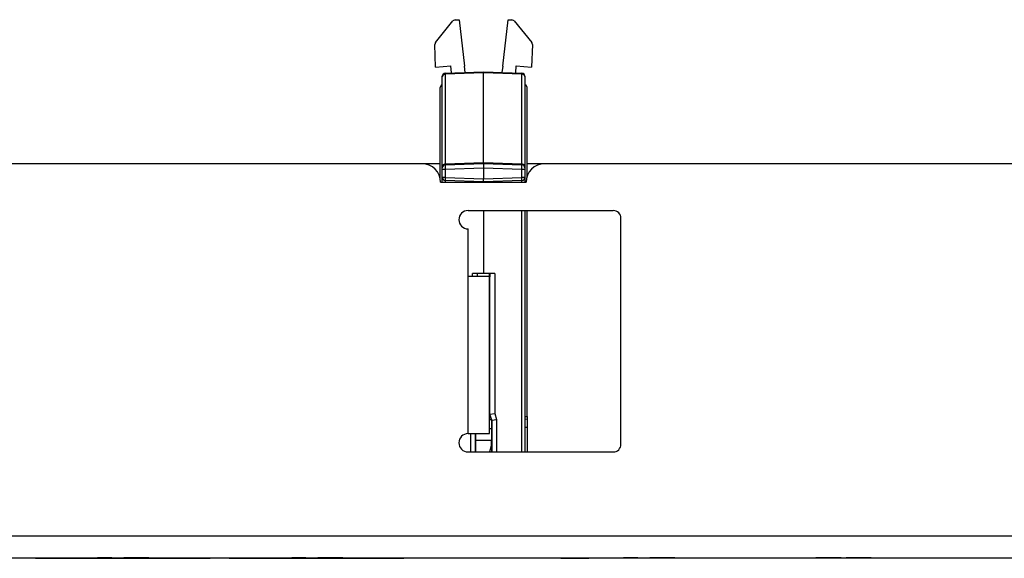
# Paper-space layout 'Layout1' of a CAD drawing. Extents: x 0 to 11, y 0 to 8.5.
# Drawn here: x 4.8 to 5.6, y 6.2 to 6.6 of the extents above; entities that cross this region are included whole.
import ezdxf

# ---------------------------------------------------------------- set-up
doc = ezdxf.new("R2010")
doc.units = 0
doc.header["$MEASUREMENT"] = 0
doc.layers.add('1', color=7, linetype='Continuous')

psp = doc.layouts.get("Layout1")

# ---------------------------------------------------------------- linework, layer by layer
at = {"layer": '1', "color": 53, "linetype": 'Continuous'}
for p, q in [((5.11867, 6.585542), (5.132953, 6.603234)), ((5.134811, 6.604162), (5.132953, 6.603234)), ((5.134811, 6.604162), (5.137918, 6.60427)), ((5.137918, 6.60427), (5.142242, 6.566164)), ((5.173713, 6.566164), (5.178038, 6.60427)), ((5.178038, 6.60427), (5.181145, 6.604162)), ((5.183002, 6.603234), (5.181145, 6.604162)), ((5.183002, 6.603234), (5.197285, 6.585542)), ((5.11867, 6.585542), (5.118117, 6.583885)), ((5.118762, 6.565423), (5.118117, 6.583885)), ((5.197839, 6.583885), (5.197194, 6.565423)), ((5.197839, 6.583885), (5.197285, 6.585542)), ((5.118762, 6.565423), (5.131231, 6.566514)), ((5.124929, 6.559188), (5.124228, 6.55778)), ((5.12664, 6.559805), (5.124929, 6.559188)), ((5.12664, 6.560516), (5.157978, 6.56161)), ((5.157978, 6.5609), (5.12664, 6.559805)), ((5.12664, 6.560516), (5.12664, 6.559805)), ((5.12664, 6.559805), (5.12664, 6.486226)), ((5.131632, 6.56069), (5.131231, 6.566514)), ((5.142954, 6.561085), (5.142242, 6.566164)), ((5.157978, 6.56161), (5.189315, 6.560516)), ((5.157978, 6.56161), (5.157978, 6.5609)), ((5.157978, 6.48732), (5.157978, 6.5609)), ((5.189315, 6.559805), (5.157978, 6.5609)), ((5.173713, 6.566164), (5.173002, 6.561085)), ((5.184324, 6.56069), (5.184724, 6.566514)), ((5.184724, 6.566514), (5.197194, 6.565423)), ((5.189315, 6.559805), (5.189315, 6.560516)), ((5.191026, 6.559188), (5.189315, 6.559805)), ((5.189315, 6.486226), (5.189315, 6.559805)), ((5.191728, 6.55778), (5.191026, 6.559188)), ((5.12321, 6.550592), (5.122478, 6.548825)), ((5.124228, 6.55161), (5.12321, 6.550592)), ((5.124228, 6.55778), (5.124228, 6.558017)), ((5.124228, 6.55161), (5.124228, 6.558017)), ((5.124228, 6.484201), (5.124228, 6.55778)), ((5.191728, 6.558017), (5.191728, 6.55778)), ((5.191728, 6.558017), (5.191728, 6.55161)), ((5.191728, 6.55778), (5.191728, 6.484201)), ((5.191728, 6.55161), (5.192746, 6.550592)), ((5.193478, 6.548825), (5.192746, 6.550592)), ((5.122478, 6.474165), (5.122478, 6.548825)), ((5.193478, 6.475996), (5.193478, 6.548825)), ((5.12664, 6.486226), (5.124929, 6.485609)), ((5.12664, 6.486226), (5.157978, 6.48732)), ((5.12664, 6.485516), (5.157978, 6.48661)), ((5.12664, 6.486226), (5.12664, 6.485516)), ((5.157978, 6.48661), (5.157978, 6.48732)), ((5.157978, 6.48732), (5.189315, 6.486226)), ((5.157978, 6.48661), (5.189315, 6.485516)), ((5.157978, 6.48661), (5.157978, 6.482862)), ((5.191026, 6.485609), (5.189315, 6.486226)), ((5.189315, 6.485516), (5.189315, 6.486226)), ((5.124929, 6.485609), (5.124228, 6.484201)), ((5.124228, 6.483017), (5.124228, 6.484201)), ((5.124228, 6.481768), (5.124228, 6.483017)), ((5.124228, 6.475203), (5.124228, 6.481768)), ((5.124929, 6.481768), (5.124228, 6.481768)), ((5.124228, 6.477712), (5.124228, 6.479024)), ((5.12664, 6.481768), (5.124929, 6.481768)), ((5.12664, 6.485516), (5.12664, 6.481768)), ((5.157978, 6.482862), (5.12664, 6.481768)), ((5.12664, 6.481768), (5.12664, 6.475203)), ((5.189315, 6.481768), (5.157978, 6.482862)), ((5.157978, 6.482862), (5.157978, 6.474109)), ((5.189315, 6.481768), (5.189315, 6.485516)), ((5.189315, 6.475203), (5.189315, 6.481768)), ((5.191026, 6.481768), (5.189315, 6.481768)), ((5.191728, 6.484201), (5.191026, 6.485609)), ((5.191728, 6.481768), (5.191026, 6.481768)), ((5.191728, 6.485427), (5.191728, 6.48411)), ((5.191728, 6.484201), (5.191728, 6.483017)), ((5.191728, 6.483017), (5.191728, 6.481768)), ((5.191728, 6.481768), (5.191728, 6.475203)), ((5.191728, 6.479024), (5.191728, 6.477712)), ((5.124228, 6.47136), (5.124228, 6.475203)), ((5.124929, 6.475203), (5.124228, 6.475203)), ((5.12664, 6.475203), (5.124929, 6.475203)), ((5.12664, 6.475203), (5.126605, 6.473437)), ((5.126605, 6.473437), (5.12664, 6.472704)), ((5.12664, 6.472704), (5.12661, 6.47136)), ((5.12664, 6.475203), (5.157978, 6.474109)), ((5.157978, 6.47161), (5.12664, 6.472704)), ((5.157978, 6.474109), (5.189315, 6.475203)), ((5.157978, 6.47161), (5.157978, 6.474109)), ((5.189315, 6.472704), (5.157978, 6.47161)), ((5.157978, 6.47161), (5.157978, 6.47136)), ((5.189351, 6.473437), (5.189315, 6.475203)), ((5.191026, 6.475203), (5.189315, 6.475203)), ((5.189315, 6.472704), (5.189351, 6.473437)), ((5.189345, 6.47136), (5.189315, 6.472704)), ((5.191728, 6.475203), (5.191026, 6.475203)), ((5.191728, 6.475203), (5.191728, 6.47136)), ((5.157978, 6.44811), (5.157978, 6.39661)), ((5.189315, 6.250612), (5.189315, 6.448107)), ((5.191728, 6.448107), (5.191728, 6.250612)), ((5.193478, 6.279589), (5.193478, 6.44811)), ((5.157978, 6.39661), (5.148928, 6.39661)), ((5.148928, 6.39436), (5.148928, 6.39661)), ((5.152809, 6.39661), (5.152809, 6.39436)), ((5.152863, 6.39643), (5.152863, 6.39661)), ((5.152867, 6.39436), (5.152863, 6.39643)), ((5.167027, 6.39661), (5.157978, 6.39661)), ((5.162743, 6.396442), (5.163093, 6.39643)), ((5.163082, 6.393932), (5.162743, 6.393944)), ((5.163093, 6.39643), (5.163082, 6.393932)), ((5.163093, 6.39643), (5.163093, 6.39661)), ((5.163146, 6.281672), (5.163146, 6.39661)), ((5.167027, 6.39661), (5.167027, 6.282222)), ((5.163146, 6.281672), (5.162743, 6.281612)), ((5.162743, 6.28156), (5.164077, 6.277111)), ((5.162743, 6.277065), (5.164077, 6.277111)), ((5.163146, 6.281672), (5.167027, 6.282222)), ((5.164646, 6.276671), (5.163146, 6.281672)), ((5.164077, 6.277111), (5.164421, 6.277123)), ((5.164421, 6.277123), (5.164572, 6.27666)), ((5.164646, 6.276671), (5.168527, 6.277222)), ((5.167027, 6.282222), (5.168527, 6.277222)), ((5.168527, 6.277222), (5.168527, 6.250609)), ((5.191728, 6.279528), (5.193478, 6.279589)), ((5.193478, 6.277352), (5.191728, 6.277291)), ((5.193478, 6.279589), (5.193478, 6.277352)), ((5.193478, 6.277352), (5.193478, 6.270642)), ((5.164593, 6.269634), (5.162744, 6.269569)), ((5.164646, 6.276671), (5.164572, 6.27666)), ((5.164572, 6.27666), (5.164593, 6.269634)), ((5.164593, 6.269634), (5.164593, 6.250609)), ((5.164646, 6.250609), (5.164646, 6.276671)), ((5.193478, 6.270642), (5.191727, 6.270581)), ((5.193478, 6.270642), (5.193478, 6.250609)), ((5.147429, 6.250609), (5.147429, 6.26561)), ((5.151309, 6.265609), (5.151309, 6.250609)), ((5.151362, 6.25061), (5.151362, 6.265609)), ((5.151362, 6.26036), (5.164228, 6.26036)), ((5.164228, 6.255725), (5.162857, 6.250609)), ((5.164228, 6.26036), (5.164228, 6.255725))]:
    psp.add_line(p, q, dxfattribs=at)
at = {"layer": '1', "color": 161, "linetype": 'Continuous'}
for p, q in [((5.107743, 6.48636), (4.122743, 6.48636)), ((5.122434, 6.48636), (5.107704, 6.48636)), ((5.207732, 6.48636), (5.193471, 6.48636)), ((6.192743, 6.48636), (5.207743, 6.48636)), ((5.122743, 6.47136), (5.192743, 6.47136)), ((5.145243, 6.44811), (5.263993, 6.44811)), ((5.270243, 6.25686), (5.270243, 6.44186)), ((5.145243, 6.39436), (5.145243, 6.43311)), ((5.145243, 6.39436), (5.157617, 6.39436)), ((5.145243, 6.26561), (5.145243, 6.39436)), ((5.157617, 6.39436), (5.162743, 6.39436)), ((5.162743, 6.39436), (5.162743, 6.39661)), ((5.162743, 6.26561), (5.162743, 6.39436)), ((5.145243, 6.26561), (5.157617, 6.26561)), ((5.157617, 6.26561), (5.162743, 6.26561)), ((5.145243, 6.25061), (5.263993, 6.25061)), ((6.275243, 6.18161), (1.870243, 6.18161)), ((1.870243, 6.16411), (6.275243, 6.16411)), ((5.243993, 6.16361), (5.243993, 6.16411)), ((6.156493, 6.16361), (5.243993, 6.16361))]:
    psp.add_line(p, q, dxfattribs=at)
at = {"layer": '1', "color": 2, "linetype": 'Continuous'}
for p, q in [((4.791763, 6.16361), (4.791763, 6.16411)), ((4.791763, 6.16361), (4.871706, 6.16361)), ((4.871706, 6.16361), (4.934517, 6.16361)), ((4.934517, 6.16361), (4.934517, 6.16411)), ((4.950054, 6.16361), (4.950054, 6.16411)), ((4.950054, 6.16361), (5.029996, 6.16361)), ((5.029996, 6.16361), (5.092808, 6.16361)), ((5.092808, 6.16361), (5.092808, 6.16411)), ((5.221039, 6.16361), (5.221039, 6.16411)), ((5.221039, 6.16361), (5.243994, 6.16361))]:
    psp.add_line(p, q, dxfattribs=at)
at = {"layer": '1', "color": 63, "linetype": 'Continuous'}
for p, q in [((4.846818, 6.16411), (4.842487, 6.16411)), ((4.842487, 6.16411), (4.848057, 6.16411)), ((4.850185, 6.16411), (4.846818, 6.16411)), ((4.848057, 6.16411), (4.851528, 6.16411)), ((4.854012, 6.16411), (4.850185, 6.16411)), ((4.851528, 6.16411), (4.854012, 6.16411)), ((4.86401, 6.16411), (4.884249, 6.16411)), ((4.879307, 6.16411), (4.86401, 6.16411)), ((4.872309, 6.16411), (4.868381, 6.16411)), ((4.868381, 6.16411), (4.869245, 6.16411)), ((4.869245, 6.16411), (4.871523, 6.16411)), ((4.871523, 6.16411), (4.87497, 6.16411)), ((4.873598, 6.16411), (4.872309, 6.16411)), ((4.876279, 6.16411), (4.873598, 6.16411)), ((4.87497, 6.16411), (4.879307, 6.16411)), ((4.879953, 6.16411), (4.876279, 6.16411)), ((4.884249, 6.16411), (4.879953, 6.16411)), ((5.005525, 6.16411), (5.001194, 6.16411)), ((5.001194, 6.16411), (5.006764, 6.16411)), ((5.008892, 6.16411), (5.005525, 6.16411)), ((5.006764, 6.16411), (5.010235, 6.16411)), ((5.01272, 6.16411), (5.008892, 6.16411)), ((5.010235, 6.16411), (5.01272, 6.16411)), ((5.02246, 6.16411), (5.022866, 6.16411)), ((5.023178, 6.16411), (5.02246, 6.16411)), ((5.022866, 6.16411), (5.024075, 6.16411)), ((5.025331, 6.16411), (5.023178, 6.16411)), ((5.023717, 6.16411), (5.024339, 6.16411)), ((5.024894, 6.16411), (5.023717, 6.16411)), ((5.024075, 6.16411), (5.025961, 6.16411)), ((5.024339, 6.16411), (5.026203, 6.16411)), ((5.028416, 6.16411), (5.024894, 6.16411)), ((5.028622, 6.16411), (5.025331, 6.16411)), ((5.025961, 6.16411), (5.028416, 6.16411)), ((5.026203, 6.16411), (5.029052, 6.16411)), ((5.026825, 6.16411), (5.026388, 6.16411)), ((5.026388, 6.16411), (5.026838, 6.16411)), ((5.028131, 6.16411), (5.026825, 6.16411)), ((5.026838, 6.16411), (5.028188, 6.16411)), ((5.028029, 6.16411), (5.027674, 6.16411)), ((5.027674, 6.16411), (5.028039, 6.16411)), ((5.029102, 6.16411), (5.028029, 6.16411)), ((5.028039, 6.16411), (5.029145, 6.16411)), ((5.030144, 6.16411), (5.028131, 6.16411)), ((5.028188, 6.16411), (5.030232, 6.16411)), ((5.032758, 6.16411), (5.028622, 6.16411)), ((5.029052, 6.16411), (5.032672, 6.16411)), ((5.030716, 6.16411), (5.029102, 6.16411)), ((5.029145, 6.16411), (5.03078, 6.16411)), ((5.032672, 6.16411), (5.030144, 6.16411)), ((5.030232, 6.16411), (5.032758, 6.16411)), ((5.032715, 6.16411), (5.030716, 6.16411)), ((5.03078, 6.16411), (5.032758, 6.16411)), ((5.03516, 6.16411), (5.032672, 6.16411)), ((5.032672, 6.16411), (5.036355, 6.16411)), ((5.034708, 6.16411), (5.032715, 6.16411)), ((5.032758, 6.16411), (5.035247, 6.16411)), ((5.032758, 6.16411), (5.034741, 6.16411)), ((5.03687, 6.16411), (5.032758, 6.16411)), ((5.036357, 6.16411), (5.034708, 6.16411)), ((5.034741, 6.16411), (5.036372, 6.16411)), ((5.037229, 6.16411), (5.03516, 6.16411)), ((5.035247, 6.16411), (5.037286, 6.16411)), ((5.036355, 6.16411), (5.039257, 6.16411)), ((5.037469, 6.16411), (5.036357, 6.16411)), ((5.036372, 6.16411), (5.037477, 6.16411)), ((5.040156, 6.16411), (5.03687, 6.16411)), ((5.037171, 6.16411), (5.041574, 6.16411)), ((5.04061, 6.16411), (5.037171, 6.16411)), ((5.03863, 6.16411), (5.037229, 6.16411)), ((5.037286, 6.16411), (5.038642, 6.16411)), ((5.037843, 6.16411), (5.037469, 6.16411)), ((5.037477, 6.16411), (5.037843, 6.16411)), ((5.0391, 6.16411), (5.03863, 6.16411)), ((5.038642, 6.16411), (5.0391, 6.16411)), ((5.039257, 6.16411), (5.041133, 6.16411)), ((5.042322, 6.16411), (5.040156, 6.16411)), ((5.041756, 6.16411), (5.04061, 6.16411)), ((5.041133, 6.16411), (5.041756, 6.16411)), ((5.041574, 6.16411), (5.043042, 6.16411)), ((5.043042, 6.16411), (5.042322, 6.16411)), ((5.272444, 6.16411), (5.278014, 6.16411)), ((5.276775, 6.16411), (5.272444, 6.16411)), ((5.280142, 6.16411), (5.276775, 6.16411)), ((5.278014, 6.16411), (5.281485, 6.16411)), ((5.28397, 6.16411), (5.280142, 6.16411)), ((5.281485, 6.16411), (5.28397, 6.16411)), ((5.293753, 6.16411), (5.294446, 6.16411)), ((5.294428, 6.16411), (5.293753, 6.16411)), ((5.295314, 6.16411), (5.294339, 6.16411)), ((5.294339, 6.16411), (5.297995, 6.16411)), ((5.296453, 6.16411), (5.294428, 6.16411)), ((5.294446, 6.16411), (5.29651, 6.16411)), ((5.29721, 6.16411), (5.295314, 6.16411)), ((5.299441, 6.16411), (5.296453, 6.16411)), ((5.29651, 6.16411), (5.299648, 6.16411)), ((5.299868, 6.16411), (5.29721, 6.16411)), ((5.297681, 6.16411), (5.298131, 6.16411)), ((5.29814, 6.16411), (5.297681, 6.16411)), ((5.297995, 6.16411), (5.299731, 6.16411)), ((5.298131, 6.16411), (5.29948, 6.16411)), ((5.299509, 6.16411), (5.29814, 6.16411)), ((5.303009, 6.16411), (5.299441, 6.16411)), ((5.29948, 6.16411), (5.301493, 6.16411)), ((5.301555, 6.16411), (5.299509, 6.16411)), ((5.299648, 6.16411), (5.30358, 6.16411)), ((5.299731, 6.16411), (5.30318, 6.16411)), ((5.303094, 6.16411), (5.299868, 6.16411)), ((5.301493, 6.16411), (5.303923, 6.16411)), ((5.304008, 6.16411), (5.301555, 6.16411)), ((5.305229, 6.16411), (5.303009, 6.16411)), ((5.307864, 6.16411), (5.303094, 6.16411)), ((5.30318, 6.16411), (5.306304, 6.16411)), ((5.30358, 6.16411), (5.307638, 6.16411)), ((5.303923, 6.16411), (5.306452, 6.16411)), ((5.30642, 6.16411), (5.304008, 6.16411)), ((5.307279, 6.16411), (5.305229, 6.16411)), ((5.306304, 6.16411), (5.308593, 6.16411)), ((5.30835, 6.16411), (5.30642, 6.16411)), ((5.306452, 6.16411), (5.308393, 6.16411)), ((5.30905, 6.16411), (5.307279, 6.16411)), ((5.307638, 6.16411), (5.311107, 6.16411)), ((5.311392, 6.16411), (5.307864, 6.16411)), ((5.309623, 6.16411), (5.30835, 6.16411)), ((5.308393, 6.16411), (5.309634, 6.16411)), ((5.308593, 6.16411), (5.310007, 6.16411)), ((5.310392, 6.16411), (5.30905, 6.16411)), ((5.31005, 6.16411), (5.309623, 6.16411)), ((5.309634, 6.16411), (5.31005, 6.16411)), ((5.310007, 6.16411), (5.310478, 6.16411)), ((5.310478, 6.16411), (5.310392, 6.16411)), ((5.311107, 6.16411), (5.313497, 6.16411)), ((5.313565, 6.16411), (5.311392, 6.16411)), ((5.313497, 6.16411), (5.314291, 6.16411)), ((5.314291, 6.16411), (5.313565, 6.16411)), ((5.429487, 6.16411), (5.429948, 6.16411)), ((5.450182, 6.16411), (5.429487, 6.16411)), ((5.429948, 6.16411), (5.43133, 6.16411)), ((5.43023, 6.16411), (5.431194, 6.16411)), ((5.434172, 6.16411), (5.43023, 6.16411)), ((5.431194, 6.16411), (5.433358, 6.16411)), ((5.43133, 6.16411), (5.433975, 6.16411)), ((5.433358, 6.16411), (5.436487, 6.16411)), ((5.433975, 6.16411), (5.438228, 6.16411)), ((5.434629, 6.16411), (5.434172, 6.16411)), ((5.435943, 6.16411), (5.434629, 6.16411)), ((5.436496, 6.16411), (5.434814, 6.16411)), ((5.434814, 6.16411), (5.450182, 6.16411)), ((5.437903, 6.16411), (5.435943, 6.16411)), ((5.436487, 6.16411), (5.440356, 6.16411)), ((5.439313, 6.16411), (5.436496, 6.16411)), ((5.44027, 6.16411), (5.437903, 6.16411)), ((5.438228, 6.16411), (5.441153, 6.16411)), ((5.444703, 6.16411), (5.439313, 6.16411)), ((5.442616, 6.16411), (5.44027, 6.16411)), ((5.440356, 6.16411), (5.444457, 6.16411)), ((5.441153, 6.16411), (5.443755, 6.16411)), ((5.444512, 6.16411), (5.442616, 6.16411)), ((5.443755, 6.16411), (5.445575, 6.16411)), ((5.444457, 6.16411), (5.44754, 6.16411)), ((5.445765, 6.16411), (5.444512, 6.16411)), ((5.44794, 6.16411), (5.444703, 6.16411)), ((5.445575, 6.16411), (5.446183, 6.16411)), ((5.446183, 6.16411), (5.445765, 6.16411)), ((5.44754, 6.16411), (5.449461, 6.16411)), ((5.449559, 6.16411), (5.44794, 6.16411)), ((5.449461, 6.16411), (5.450097, 6.16411)), ((5.450097, 6.16411), (5.449559, 6.16411)), ((5.456927, 6.16411), (5.454381, 6.16411)), ((5.454381, 6.16411), (5.455044, 6.16411)), ((5.455044, 6.16411), (5.457024, 6.16411)), ((5.46455, 6.16411), (5.456927, 6.16411)), ((5.457024, 6.16411), (5.460219, 6.16411)), ((5.458696, 6.16411), (5.458309, 6.16411)), ((5.458309, 6.16411), (5.458482, 6.16411)), ((5.458482, 6.16411), (5.459009, 6.16411)), ((5.459866, 6.16411), (5.458696, 6.16411)), ((5.459009, 6.16411), (5.459888, 6.16411)), ((5.461807, 6.16411), (5.459866, 6.16411)), ((5.459888, 6.16411), (5.461109, 6.16411)), ((5.460219, 6.16411), (5.46455, 6.16411)), ((5.461109, 6.16411), (5.462658, 6.16411)), ((5.464508, 6.16411), (5.461807, 6.16411)), ((5.462658, 6.16411), (5.46455, 6.16411)), ((5.466446, 6.16411), (5.464508, 6.16411)), ((5.46455, 6.16411), (5.467271, 6.16411)), ((5.46455, 6.16411), (5.472199, 6.16411)), ((5.468908, 6.16411), (5.46455, 6.16411)), ((5.468021, 6.16411), (5.466446, 6.16411)), ((5.467271, 6.16411), (5.469221, 6.16411)), ((5.469241, 6.16411), (5.468021, 6.16411)), ((5.47212, 6.16411), (5.468908, 6.16411)), ((5.469221, 6.16411), (5.47041, 6.16411)), ((5.470107, 6.16411), (5.469241, 6.16411)), ((5.470633, 6.16411), (5.470107, 6.16411)), ((5.47041, 6.16411), (5.470806, 6.16411)), ((5.470806, 6.16411), (5.470633, 6.16411)), ((5.474088, 6.16411), (5.47212, 6.16411)), ((5.472199, 6.16411), (5.474748, 6.16411)), ((5.474748, 6.16411), (5.474088, 6.16411))]:
    psp.add_line(p, q, dxfattribs=at)
at = {"layer": '1', "color": 53, "linetype": 'Continuous'}
for centre, start, end in [((5.126728, 6.558017), 92, 180), ((5.189228, 6.558017), 0, 88), ((5.126728, 6.483017), 92, 180), ((5.189228, 6.483017), 0, 88), ((5.126728, 6.475203), 180, 268), ((5.189228, 6.475203), 272, 360)]:
    psp.add_arc(centre, 0.0025, start, end, dxfattribs=at)
at = {"layer": '1', "color": 161, "linetype": 'Continuous'}
for centre, radius, start, end in [((5.107743, 6.47136), 0.015, 0, 90), ((5.207743, 6.47136), 0.015, 90, 180), ((5.145243, 6.44061), 0.0075, 90, 270), ((5.263993, 6.44186), 0.00625, 0, 90), ((5.145243, 6.25811), 0.0075, 90, 270), ((5.263993, 6.25686), 0.00625, 270, 360)]:
    psp.add_arc(centre, radius, start, end, dxfattribs=at)

doc.saveas('drawing.dxf')
